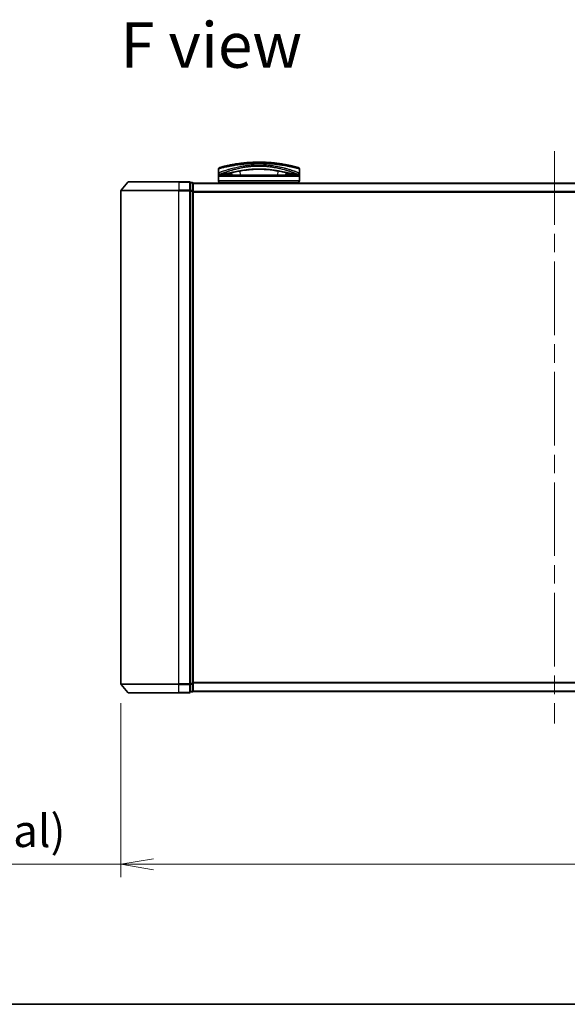
# Model space of a CAD drawing. Units: millimetres. Extents: x -1900 to 6557, y 36 to 1447.
# Drawn here: x 444 to 634, y 36 to 377 of the extents above; entities that cross this region are included whole.
import ezdxf

# ---------------------------------------------------------------- set-up
doc = ezdxf.new("R2010")
doc.units = ezdxf.units.MM
doc.header["$LTSCALE"] = 4.5
doc.linetypes.add('CHAIN', pattern=[0.3543, 0.2362, -0.0295, 0.0591, -0.0295])
doc.layers.get('Defpoints').update_dxf_attribs({"lineweight": 25})
for name, color, linetype, lineweight in [('Border (ISO)', 7, 'Continuous', 35), ('Centerline (ISO)', 131, 'Continuous', 18), ('Dimension (ISO)', 7, 'Continuous', 18), ('Symbol (ISO)', 7, 'Continuous', 18), ('Visible (ISO)', 7, 'Continuous', 35), ('Visible Narrow (ISO)', 7, 'Continuous', 25)]:
    doc.layers.add(name, color=color, linetype=linetype, lineweight=lineweight)
doc.styles.add('Note Text (TK)', font='MS PGothic.ttf')
doc.dimstyles.new('Default - Method 1b (TK)', dxfattribs={"dimscale": 4.5, "dimtxt": 2.5, "dimasz": 2.5, "dimexe": 1, "dimexo": 1.5, "dimgap": 1, "dimtad": 1, "dimrnd": 1e-08, "dimdsep": 46, "dimtxsty": 'Note Text (TK)', "dimblk": 'OPEN', "dimcen": 0.09, "dimdle": 5, "dimclrd": 100, "dimclre": 100, "dimclrt": 7, "dimadec": 1, "dimazin": 1, "dimtfac": 1, "dimtmove": 0, "dimatfit": 3, "dimldrblk": 'OPEN', "dimfxl": 1, "dimtolj": 1, "dimlwd": -1, "dimlwe": -1, "dimarcsym": 0})

# ---------------------------------------------------------------- blocks, each defined once
blk = doc.blocks.new('Borders tk図枠')
at = {"layer": 'Border (ISO)'}
blk.add_line((14.5, 8), (405.5, 8), dxfattribs=at)
blk = doc.blocks.new('_Open')
at = {"color": 0, "linetype": 'ByBlock', "lineweight": -2}
for p, q in [((-1, 0.167), (0, 0)), ((-1, -0.167), (0, 0)), ((0, 0), (-1, 0))]:
    blk.add_line(p, q, dxfattribs=at)
blk = doc.blocks.new('*D7')
at = {"layer": 'Defpoints', "color": 0}
for p in [(479.3, 147.01), (779.3, 147.01), (779.3, 84.5)]:
    blk.add_point(p, dxfattribs=at)
at = {"layer": 'Dimension (ISO)', "color": 100}
for p, q in [((479.3, 140.26), (479.3, 80)), ((779.3, 140.26), (779.3, 80)), ((479.3, 84.5), (231.57, 84.5)), ((768.05, 84.5), (490.55, 84.5))]:
    blk.add_line(p, q, dxfattribs=at)
at = {"layer": 'Dimension (ISO)', "color": 100, "xscale": 11.25, "yscale": 11.25, "zscale": 11.25, "rotation": 180}
blk.add_blockref('_Open', (479.3, 84.5), dxfattribs=at)
at = {"layer": 'Dimension (ISO)', "color": 100, "xscale": 11.25, "yscale": 11.25, "zscale": 11.25}
blk.add_blockref('_Open', (779.3, 84.5), dxfattribs=at)
at = {"layer": 'Dimension (ISO)', "color": 7, "insert": (236.07, 96.07), "char_height": 11.25, "attachment_point": 4, "style": 'Note Text (TK)'}
blk.add_mtext('\\A1;\\fMS PGothic|b0|i0;{\\H11.2050;300±0.5 (ケース外形 / External)}', dxfattribs=at)

msp = doc.modelspace()

# ---------------------------------------------------------------- linework, layer by layer
at = {"layer": 'Centerline (ISO)', "linetype": 'CHAIN', "ltscale": 23.990969}
msp.add_line((629.3018, 331.546), (629.3018, 133.2619), dxfattribs=at)
at = {"layer": 'Visible (ISO)'}
for p, q in [((513.0518, 324.004), (513.0518, 325.3275)), ((513.0518, 322.704), (513.0518, 324.004)), ((517.5286, 324.912), (517.5285, 324.9127)), ((517.678, 323.204), (517.602, 324.0723)), ((521.7041, 325.904), (521.703, 325.904)), ((532.4004, 325.904), (532.3977, 325.904)), ((534.8076, 326.6348), (534.8076, 326.6349)), ((536.5015, 324.0725), (536.4255, 323.204)), ((541.0518, 324.004), (541.0518, 325.3275)), ((541.0518, 324.004), (541.0518, 322.704)), ((481.7118, 320.796), (479.3713, 317.9874)), ((481.9423, 320.904), (499.3018, 320.904)), ((503.0018, 320.904), (499.3018, 320.904)), ((504.0018, 320.604), (503.3018, 320.604)), ((503.3018, 320.496), (503.3018, 320.604)), ((513.0518, 321.204), (513.0518, 322.704)), ((513.0518, 320.404), (513.0518, 320.704)), ((541.0518, 320.704), (513.0518, 320.704)), ((514.0551, 323.504), (513.5518, 323.504)), ((540.5518, 323.204), (513.5518, 323.204)), ((514.0551, 323.504), (514.3446, 323.504)), ((514.3446, 323.504), (515.3598, 323.504)), ((517.0273, 323.5349), (517.0331, 323.204)), ((537.0762, 323.5349), (537.0704, 323.204)), ((538.7437, 323.504), (538.7437, 323.504)), ((538.7437, 323.504), (539.7589, 323.504)), ((539.7589, 323.504), (540.0484, 323.504)), ((540.5518, 323.504), (540.0484, 323.504)), ((541.0518, 321.204), (541.0518, 322.704)), ((541.0518, 320.404), (541.0518, 320.704)), ((479.3018, 317.7954), (479.3018, 147.0126)), ((503.3018, 320.496), (503.3018, 317.8788)), ((503.3018, 317.7954), (503.3018, 317.8788)), ((503.3018, 317.6868), (503.3018, 317.7954)), ((503.3018, 317.6868), (503.3018, 147.1212)), ((504.3018, 320.304), (504.3018, 320.404)), ((754.3018, 320.404), (504.3018, 320.404)), ((504.3018, 317.6868), (504.3018, 320.304)), ((504.3018, 147.1212), (504.3018, 317.6868)), ((481.7118, 144.0119), (479.3713, 146.8205)), ((503.3018, 147.0126), (503.3018, 147.1212)), ((503.3018, 146.9292), (503.3018, 147.0126)), ((503.3018, 146.9292), (503.3018, 144.3119)), ((504.3018, 144.504), (504.3018, 147.1212)), ((499.3018, 143.904), (481.9423, 143.904)), ((499.3018, 143.904), (503.0018, 143.904)), ((503.3018, 144.204), (503.3018, 144.3119)), ((503.3018, 144.204), (504.0018, 144.204)), ((504.3018, 144.404), (504.3018, 144.504)), ((504.3018, 144.404), (754.3018, 144.404))]:
    msp.add_line(p, q, dxfattribs=at)
for centre, radius, start, end in [((513.5518, 325.3275), 0.5, 105.824832, 180.000467), ((513.5518, 324.004), 0.5, 180.000589, 269.999059), ((516.4831, 326.0621), 0.5, 20.308314, 20.327379), ((517.0233, 324.9509), 0.5, 65.858888, 65.880054), ((537.0802, 324.9509), 0.5, 114.05976, 114.141479), ((537.6204, 326.0621), 0.5, 159.672108, 159.681833), ((540.5518, 324.004), 0.5, 270.000092, 0), ((540.5518, 325.3275), 0.5, 0, 74.176109), ((481.9423, 320.604), 0.3, 90, 140.194429), ((503.0018, 320.604), 0.3, 0, 90), ((504.0018, 320.304), 0.3, 0, 90), ((513.5518, 322.704), 0.5, 90, 180), ((513.5518, 321.204), 0.5, 180, 270), ((540.5518, 322.704), 0.5, 0, 90), ((540.5518, 321.204), 0.5, 270, 0), ((479.6018, 317.7954), 0.3, 140.194429, 180), ((479.6018, 147.0126), 0.3, 180, 219.805571), ((481.9423, 144.204), 0.3, 219.805571, 270), ((503.0018, 144.204), 0.3, 270, 0), ((504.0018, 144.504), 0.3, 270, 0)]:
    msp.add_arc(centre, radius, start, end, dxfattribs=at)
for centre, major_axis, ratio, start_param, end_param in [((513.5518, 323.17), (-0.4946, -1.0501), 0.06995873, 1.63608525, 1.92722414), ((515.0794, 323.533), (-1.0277, -0.029), 0.00221247, 0.08102054, 0.32450041), ((514.1054, 324.0049), (0.0109, -0.4999), 0.94640242, 6.26015722, 6.28222871), ((539.9983, 324.0048), (-0.0127, -0.4998), 0.94675601, 0.004351, 0.02640348), ((539.0243, 323.533), (1.0275, -0.0289), 0.00221101, 5.95865345, 6.2021757), ((540.5518, 323.17), (0.4946, -1.0501), 0.06995873, 4.35596117, 4.64710005)]:
    msp.add_ellipse(centre, major_axis=major_axis, ratio=ratio, start_param=start_param, end_param=end_param, dxfattribs=at)
for points, knots in [([(540.6881, 325.8086), (540.6881, 325.8086), (540.6355, 325.8236), (540.5314, 325.8527), (540.5017, 325.861), (540.4678, 325.8705), (540.4297, 325.8811), (540.3442, 325.9048), (540.2376, 325.9342), (540.11, 325.9686), (540.0797, 325.9768), (540.0481, 325.9853), (540.0155, 325.9941), (539.9456, 326.0128), (539.8705, 326.0328), (539.7903, 326.054), (539.7773, 326.0574), (539.7642, 326.0608), (539.7516, 326.0641), (539.7253, 326.071), (539.7046, 326.0765), (539.6762, 326.0839), (539.6624, 326.0875), (539.6481, 326.0912), (539.6338, 326.0949), (539.5916, 326.1059), (539.5476, 326.1172), (539.5018, 326.129), (539.4405, 326.1448), (539.3773, 326.1609), (539.3133, 326.1771), (539.2536, 326.1922), (539.1918, 326.2076), (539.1281, 326.2235), (538.9134, 326.2769), (538.6764, 326.3343), (538.4238, 326.3933), (538.2605, 326.4313), (538.0913, 326.47), (537.9141, 326.5094), (537.9102, 326.5103), (537.9063, 326.5111), (537.9023, 326.512), (537.5377, 326.593), (537.1441, 326.6761), (536.7235, 326.759), (536.6475, 326.774), (536.5707, 326.7889), (536.4931, 326.8038), (536.0172, 326.8952), (535.5117, 326.9852), (534.9861, 327.0696), (534.8742, 327.0876), (534.7614, 327.1053), (534.6478, 327.1228), (534.27, 327.1808), (533.8834, 327.2358), (533.492, 327.2866), (533.1003, 327.3375), (532.7039, 327.3843), (532.3073, 327.4263), (532.2341, 327.434), (532.1611, 327.4416), (532.0883, 327.4489), (531.887, 327.4694), (531.6867, 327.4884), (531.4853, 327.5064), (531.2593, 327.5265), (531.0349, 327.545), (530.8105, 327.562), (530.7583, 327.5659), (530.706, 327.5698), (530.6537, 327.5736), (530.364, 327.5946), (530.078, 327.6128), (529.7849, 327.6289), (529.7213, 327.6324), (529.6575, 327.6358), (529.5936, 327.639), (529.3668, 327.6506), (529.1382, 327.6607), (528.908, 327.6693), (528.7195, 327.6764), (528.5302, 327.6824), (528.3392, 327.6873), (528.2368, 327.69), (528.134, 327.6923), (528.0306, 327.6943), (527.7332, 327.7002), (527.4333, 327.7034), (527.1372, 327.7039), (527.1067, 327.704), (527.0763, 327.704), (527.0459, 327.704), (526.7793, 327.704), (526.5154, 327.7018), (526.2461, 327.6975), (526.0805, 327.6948), (525.916, 327.6913), (525.7525, 327.687), (525.6215, 327.6836), (525.4912, 327.6797), (525.3615, 327.6753), (525.0708, 327.6654), (524.7836, 327.6531), (524.4986, 327.6385), (524.2027, 327.6233), (523.9093, 327.6056), (523.617, 327.5854), (523.5058, 327.5777), (523.3946, 327.5697), (523.2832, 327.5612), (522.8582, 327.529), (522.4314, 327.4912), (522.0043, 327.4478), (521.7187, 327.4188), (521.433, 327.3873), (521.1478, 327.3534), (520.9646, 327.3316), (520.7818, 327.3088), (520.6, 327.2851), (520.2628, 327.2412), (519.9289, 327.1943), (519.6016, 327.145), (519.4348, 327.1198), (519.2697, 327.0941), (519.1065, 327.0678), (518.5812, 326.9833), (518.0761, 326.8934), (517.6008, 326.802), (517.5692, 326.7959), (517.5378, 326.7898), (517.5065, 326.7837), (517.2924, 326.7421), (517.0837, 326.7001), (516.883, 326.6585), (516.6385, 326.6077), (516.4044, 326.5572), (516.1814, 326.5076), (516.0424, 326.4767), (515.9076, 326.4461), (515.7773, 326.4159), (515.6089, 326.377), (515.4501, 326.3394), (515.2971, 326.3024), (515.1831, 326.2748), (515.0735, 326.2479), (514.9692, 326.2219), (514.9353, 326.2135), (514.9019, 326.2052), (514.8691, 326.1969), (514.724, 326.1605), (514.5821, 326.1242), (514.4583, 326.0919), (514.4446, 326.0884), (514.4308, 326.0848), (514.4178, 326.0814), (514.3917, 326.0746), (514.3692, 326.0687), (514.3441, 326.0621), (514.2938, 326.0489), (514.2426, 326.0353), (514.1948, 326.0226), (514.1568, 326.0125), (514.1198, 326.0026), (514.0839, 325.993), (513.9356, 325.9532), (513.8089, 325.9185), (513.7111, 325.8914), (513.6565, 325.8763), (513.6096, 325.8632), (513.5702, 325.8521), (513.5662, 325.851), (513.5623, 325.8499), (513.5585, 325.8489), (513.4635, 325.8223), (513.4155, 325.8086), (513.4154, 325.8086)], [0.00000007, 0.00000007, 0.00000007, 0.00000007, 2.78305223, 2.78305223, 2.78305223, 3.57663997, 3.57663997, 3.57663997, 5.35417295, 5.35417295, 5.35417295, 5.77700256, 5.77700256, 5.77700256, 6.68019172, 6.68019172, 6.68019172, 6.82603257, 6.82603257, 6.82603257, 7.13170594, 7.13170594, 7.13170594, 7.28075432, 7.28075432, 7.28075432, 7.7209111, 7.7209111, 7.7209111, 8.31011627, 8.31011627, 8.31011627, 8.85913171, 8.85913171, 8.85913171, 10.71050414, 10.71050414, 10.71050414, 11.90648787, 11.90648787, 11.90648787, 11.9328006, 11.9328006, 11.9328006, 14.38805341, 14.38805341, 14.38805341, 14.83183178, 14.83183178, 14.83183178, 17.55165074, 17.55165074, 17.55165074, 18.13092656, 18.13092656, 18.13092656, 20.0567365, 20.0567365, 20.0567365, 21.9847852, 21.9847852, 21.9847852, 22.3405196, 22.3405196, 22.3405196, 23.32433748, 23.32433748, 23.32433748, 24.42800743, 24.42800743, 24.42800743, 24.68516437, 24.68516437, 24.68516437, 26.11045877, 26.11045877, 26.11045877, 26.419813, 26.419813, 26.419813, 27.51732687, 27.51732687, 27.51732687, 28.41585641, 28.41585641, 28.41585641, 28.89743826, 28.89743826, 28.89743826, 30.28240525, 30.28240525, 30.28240525, 30.42475829, 30.42475829, 30.42475829, 31.67480411, 31.67480411, 31.67480411, 32.44380194, 32.44380194, 32.44380194, 33.06008685, 33.06008685, 33.06008685, 34.44144705, 34.44144705, 34.44144705, 35.87555572, 35.87555572, 35.87555572, 36.42089233, 36.42089233, 36.42089233, 38.50145623, 38.50145623, 38.50145623, 39.89292768, 39.89292768, 39.89292768, 40.78670465, 40.78670465, 40.78670465, 42.44449509, 42.44449509, 42.44449509, 43.28934218, 43.28934218, 43.28934218, 46.0096164, 46.0096164, 46.0096164, 46.19019943, 46.19019943, 46.19019943, 47.4255201, 47.4255201, 47.4255201, 48.93110924, 48.93110924, 48.93110924, 49.86934691, 49.86934691, 49.86934691, 51.08158239, 51.08158239, 51.08158239, 51.98480225, 51.98480225, 51.98480225, 52.27814998, 52.27814998, 52.27814998, 53.57578994, 53.57578994, 53.57578994, 53.71963353, 53.71963353, 53.71963353, 54.00731677, 54.00731677, 54.00731677, 54.58234388, 54.58234388, 54.58234388, 55.04040576, 55.04040576, 55.04040576, 56.93628614, 56.93628614, 56.93628614, 57.99502194, 57.99502194, 57.99502194, 58.10159957, 58.10159957, 58.10159957, 60.74808174, 60.74808174, 60.74808174, 60.74808174]), ([(522.2318, 324.8988), (520.9812, 324.7298), (519.8163, 324.5158), (517.6752, 324.0921), (516.6975, 323.8804), (515.1762, 323.6), (514.5903, 323.515), (514.1159, 323.505)], [0, 0, 0, 0, 0.41482581, 0.41482581, 0.86376334, 0.86376334, 1.26330693, 1.26330693, 1.26330693, 1.26330693]), ([(531.878, 324.8982), (530.6273, 325.0674), (529.2534, 325.1927), (526.6584, 325.2576), (525.4089, 325.2161), (523.5454, 325.0613), (522.8745, 324.9857), (522.2318, 324.8988)], [0, 0, 0, 0, 0.414941929, 0.414941929, 0.780936414, 0.780936414, 0.994127978, 0.994127978, 0.994127978, 0.994127978]), ([(539.9877, 323.505), (539.2736, 323.52), (538.2861, 323.7082), (535.8704, 324.2008), (534.4747, 324.498), (532.5788, 324.7989), (532.232, 324.8503), (531.878, 324.8982)], [0, 0, 0, 0, 0.6012613, 0.6012613, 1.14292146, 1.14292146, 1.2603913, 1.2603913, 1.2603913, 1.2603913]), ([(517.6517, 323.5045), (517.5282, 323.5064), (517.3902, 323.5137), (517.1276, 323.529), (516.9998, 323.537), (516.7787, 323.5468), (516.6801, 323.5494), (516.5315, 323.5487), (516.4742, 323.5468), (516.4263, 323.5439)], [0, 0, 0, 0, 0.042867818, 0.042867818, 0.079921107, 0.079921107, 0.110939147, 0.110939147, 0.1336706, 0.1336706, 0.1336706, 0.1336706]), ([(537.6772, 323.5439), (537.6248, 323.5471), (537.561, 323.549), (537.4215, 323.549), (537.3445, 323.5472), (537.1802, 323.5407), (537.0909, 323.5358), (536.9035, 323.5249), (536.8035, 323.5187), (536.6192, 323.5093), (536.5327, 323.5058), (536.4518, 323.5045)], [0, 0, 0, 0, 0.024882236, 0.024882236, 0.049553715, 0.049553715, 0.076050861, 0.076050861, 0.105891317, 0.105891317, 0.133953608, 0.133953608, 0.133953608, 0.133953608])]:
    msp.add_open_spline(points, degree=3, knots=knots, dxfattribs=at)
for points in [[(529.5273, 327.6424), (529.9576, 327.621), (530.3822, 327.5942), (530.7961, 327.5631)], [(517.1263, 326.7083), (517.3318, 326.7499), (517.5786, 326.7985), (517.8618, 326.8515)], [(516.4263, 323.5439), (516.0735, 323.5221), (515.7199, 323.504), (515.3598, 323.504)], [(537.4992, 323.204), (537.5149, 323.204), (537.5278, 323.204), (537.5378, 323.204)], [(538.7437, 323.504), (538.3836, 323.504), (538.03, 323.5221), (537.6772, 323.5439)]]:
    msp.add_open_spline(points, degree=3, dxfattribs=at)
at = {"layer": 'Visible Narrow (ISO)'}
for p, q in [((516.6958, 324.653), (516.6957, 324.6538)), ((516.7369, 326.1938), (516.7369, 326.1936)), ((520.6529, 323.204), (520.5276, 324.636)), ((533.5759, 324.6363), (533.4506, 323.204)), ((534.3282, 325.512), (534.3284, 325.5119)), ((537.3665, 326.1938), (537.3665, 326.1937)), ((540.3018, 324.2874), (540.3018, 324.2873)), ((499.3018, 320.796), (481.7118, 320.796)), ((499.3018, 320.796), (499.3018, 320.904)), ((499.3018, 320.796), (503.0018, 320.796)), ((499.3018, 320.796), (499.3018, 317.9874)), ((503.0018, 320.796), (503.0018, 320.904)), ((503.0018, 320.796), (503.0018, 317.9874)), ((504.0018, 320.496), (504.0018, 320.604)), ((541.0518, 322.704), (513.0518, 322.704)), ((541.0518, 321.204), (513.0518, 321.204)), ((513.8018, 323.6045), (513.8018, 323.6048)), ((513.9914, 323.6802), (513.9916, 323.6804)), ((514.0469, 323.204), (514.4101, 323.504)), ((516.9812, 323.5374), (516.987, 323.204)), ((537.1223, 323.5374), (537.1165, 323.204)), ((539.6934, 323.504), (540.0566, 323.204)), ((540.112, 323.6804), (540.1127, 323.6797)), ((540.3018, 323.6048), (540.3018, 323.6044)), ((499.3018, 317.7954), (479.3018, 317.7954)), ((479.3713, 317.9874), (499.3018, 317.9874)), ((503.0018, 317.9874), (499.3018, 317.9874)), ((499.3018, 317.9874), (499.3018, 317.7954)), ((499.3018, 317.7954), (503.0018, 317.7954)), ((499.3018, 147.0126), (499.3018, 317.7954)), ((503.0018, 317.7954), (503.0018, 317.9874)), ((503.0018, 317.7954), (503.3018, 317.7954)), ((503.0018, 317.7954), (503.0018, 147.0126)), ((503.3018, 320.496), (504.0018, 320.496)), ((504.0018, 317.8788), (503.3018, 317.8788)), ((503.3018, 317.6868), (504.0018, 317.6868)), ((504.0018, 320.496), (504.0018, 317.8788)), ((504.0018, 317.6868), (504.0018, 317.8788)), ((504.0018, 317.6868), (504.3018, 317.6868)), ((504.0018, 317.6868), (504.0018, 147.1212)), ((504.3018, 320.296), (754.3018, 320.296)), ((754.3018, 317.4874), (504.3018, 317.4874)), ((504.3018, 317.2954), (754.3018, 317.2954)), ((479.3018, 147.0126), (499.3018, 147.0126)), ((499.3018, 146.8205), (479.3713, 146.8205)), ((503.0018, 147.0126), (499.3018, 147.0126)), ((499.3018, 146.8205), (499.3018, 147.0126)), ((499.3018, 146.8205), (503.0018, 146.8205)), ((499.3018, 144.0119), (499.3018, 146.8205)), ((503.3018, 147.0126), (503.0018, 147.0126)), ((503.0018, 146.8205), (503.0018, 147.0126)), ((503.0018, 146.8205), (503.0018, 144.0119)), ((504.0018, 147.1212), (503.3018, 147.1212)), ((503.3018, 146.9292), (504.0018, 146.9292)), ((504.3018, 147.1212), (504.0018, 147.1212)), ((504.0018, 146.9292), (504.0018, 147.1212)), ((504.0018, 146.9292), (504.0018, 144.3119)), ((754.3018, 147.5126), (504.3018, 147.5126)), ((504.3018, 147.3205), (754.3018, 147.3205)), ((481.7118, 144.0119), (499.3018, 144.0119)), ((503.0018, 144.0119), (499.3018, 144.0119)), ((499.3018, 144.0119), (499.3018, 143.904)), ((503.0018, 143.904), (503.0018, 144.0119)), ((504.0018, 144.3119), (503.3018, 144.3119)), ((504.0018, 144.204), (504.0018, 144.3119)), ((754.3018, 144.5119), (504.3018, 144.5119))]:
    msp.add_line(p, q, dxfattribs=at)
for centre, major_axis, ratio, start_param, end_param in [((517.0233, 324.9509), (-0.1037, 0.4891), 0.69928806, 0.75298956, 0.7531292), ((516.4831, 326.0621), (-0.4999, -0.0087), 0.81305352, 3.55391135, 3.55431541), ((520.4417, 325.5487), (-0.0684, 0.4953), 0.01923262, 4.9341381, 4.93464976), ((521.9797, 326.1904), (0.2664, -1.2891), 0.39768857, 5.93496955, 6.25551861), ((532.1303, 326.19), (-0.2666, -1.2893), 0.39808314, 0.02768828, 0.34822708), ((533.6618, 325.5487), (0.0684, 0.4953), 0.0192323, 1.34852711, 1.34877926), ((537.6204, 326.0621), (-0.4999, 0.0087), 0.81305352, 5.87045175, 5.87065598), ((537.0803, 324.9509), (0.1037, 0.4891), 0.69928848, 5.53006476, 5.53119523), ((539.0518, 324.4894), (0.1241, 0.4843), 0.69577083, 5.13011769, 5.13219451), ((503.0018, 320.604), (0.3, 0), 0.6401844, 0, 1.57079633), ((514.3446, 324.004), (0, -0.5), 0.70710678, 0, 0.265783), ((515.3598, 324.004), (0, -0.5), 0.70710678, 0, 0.87946526), ((516.3956, 324.0429), (0.0307, -0.4991), 0.70643815, 0, 1.22921298), ((537.7079, 324.0429), (-0.0307, -0.4991), 0.70643814, 5.05358833, 6.2831893), ((538.7437, 324.004), (0, -0.5), 0.70710678, 5.4034119, 6.28318541), ((539.7589, 324.004), (0, -0.5), 0.70710678, 6.01690738, 6.28318531), ((503.0018, 317.7954), (0.3, 0), 0.6401844, 0, 1.57079633), ((504.0018, 320.304), (0.3, 0), 0.6401844, 0, 1.57079633), ((504.0018, 317.6868), (0.3, 0), 0.6401844, 0, 1.57079633), ((503.0018, 147.0126), (0.3, 0), 0.6401844, 4.71238898, 6.28318531), ((504.0018, 147.1212), (0.3, 0), 0.6401844, 4.71238898, 6.28318531), ((503.0018, 144.204), (0.3, 0), 0.6401844, 4.71238898, 6.28318531), ((504.0018, 144.504), (0.3, 0), 0.6401844, 4.71238898, 6.28318531)]:
    msp.add_ellipse(centre, major_axis=major_axis, ratio=ratio, start_param=start_param, end_param=end_param, dxfattribs=at)
for points, knots in [([(527.0518, 327.204), (526.782, 327.204), (526.4777, 327.2019), (526.1519, 327.1964), (526.0016, 327.1938), (525.8566, 327.1907), (525.7179, 327.1872), (525.5559, 327.1831), (525.4026, 327.1785), (525.2597, 327.1736), (525.1103, 327.1686), (524.9597, 327.1628), (524.809, 327.1564), (524.6775, 327.1509), (524.5563, 327.1453), (524.4306, 327.1391), (524.4084, 327.138), (524.386, 327.1369), (524.3633, 327.1358), (523.9731, 327.116), (523.5761, 327.0915), (523.1828, 327.0627), (523, 327.0493), (522.818, 327.0351), (522.6378, 327.0201), (522.3811, 326.9987), (522.1255, 326.9755), (521.8698, 326.9504), (521.8504, 326.9485), (521.8311, 326.9466), (521.8117, 326.9447), (521.5402, 326.9178), (521.2799, 326.89), (521.0065, 326.8587), (520.8132, 326.8366), (520.6201, 326.8134), (520.428, 326.7893), (519.9057, 326.7238), (519.3904, 326.6511), (518.8947, 326.5742), (518.8293, 326.564), (518.7643, 326.5538), (518.6997, 326.5436), (518.2221, 326.4676), (517.7836, 326.3916), (517.3487, 326.3109), (517.3379, 326.3089), (517.3271, 326.3069), (517.3163, 326.3049), (517.0993, 326.2645), (516.8883, 326.2239), (516.6839, 326.1833), (516.4724, 326.1412), (516.2987, 326.1056), (516.1012, 326.0641), (516.0306, 326.0493), (515.9606, 326.0344), (515.8914, 326.0195), (515.5948, 325.9559), (515.3132, 325.8928), (515.0592, 325.834), (514.9051, 325.7982), (514.7818, 325.7691), (514.6468, 325.7367), (514.637, 325.7344), (514.6272, 325.732), (514.6173, 325.7296), (514.2677, 325.6456), (513.9734, 325.571), (513.7381, 325.5101), (513.5019, 325.4489), (513.3253, 325.4015), (513.2106, 325.3706), (513.1049, 325.3421), (513.0518, 325.3275), (513.0518, 325.3275)], [0, 0, 0, 0, 1.26224709, 1.26224709, 1.26224709, 1.84439662, 1.84439662, 1.84439662, 2.52449417, 2.52449417, 2.52449417, 3.23556683, 3.23556683, 3.23556683, 3.85594958, 3.85594958, 3.85594958, 3.96586681, 3.96586681, 3.96586681, 5.86137503, 5.86137503, 5.86137503, 6.74238208, 6.74238208, 6.74238208, 7.99698599, 7.99698599, 7.99698599, 8.09185787, 8.09185787, 8.09185787, 9.42387095, 9.42387095, 9.42387095, 10.36564963, 10.36564963, 10.36564963, 12.92554302, 12.92554302, 12.92554302, 13.26289408, 13.26289408, 13.26289408, 15.75574916, 15.75574916, 15.75574916, 15.81765296, 15.81765296, 15.81765296, 17.06200735, 17.06200735, 17.06200735, 18.34963044, 18.34963044, 18.34963044, 18.80977047, 18.80977047, 18.80977047, 20.78125991, 20.78125991, 20.78125991, 21.97731076, 21.97731076, 21.97731076, 22.06371713, 22.06371713, 22.06371713, 25.12456066, 25.12456066, 25.12456066, 28.19727745, 28.19727745, 28.19727745, 31.02878322, 31.02878322, 31.02878322, 31.02878322]), ([(513.0518, 324.004), (513.0518, 324.004), (513.1018, 324.0234), (513.1996, 324.0609), (513.2286, 324.072), (513.262, 324.0848), (513.2999, 324.0993), (513.3882, 324.133), (513.4998, 324.1751), (513.6327, 324.2247), (513.7514, 324.2689), (513.887, 324.3189), (514.0369, 324.3735), (514.1047, 324.3981), (514.1753, 324.4236), (514.2487, 324.4499), (514.4153, 324.5097), (514.596, 324.5734), (514.7901, 324.6405), (514.8436, 324.6589), (514.8982, 324.6776), (514.9538, 324.6966), (515.1841, 324.7752), (515.4324, 324.8579), (515.6905, 324.9412), (515.7084, 324.947), (515.7262, 324.9527), (515.7442, 324.9585), (515.9233, 325.0161), (516.1106, 325.075), (516.3036, 325.1343), (516.3659, 325.1534), (516.4279, 325.1723), (516.4907, 325.1913), (516.5232, 325.2012), (516.556, 325.211), (516.5892, 325.221), (516.6907, 325.2514), (516.7828, 325.2787), (516.8909, 325.3103), (517.0568, 325.3587), (517.2301, 325.4083), (517.4106, 325.4585), (517.7269, 325.5465), (518.0652, 325.6367), (518.4231, 325.7266), (518.4772, 325.7402), (518.5318, 325.7538), (518.5868, 325.7674), (518.888, 325.8417), (519.1939, 325.9135), (519.5021, 325.9818), (519.8346, 326.0554), (520.1698, 326.125), (520.5044, 326.1897), (520.5525, 326.199), (520.6007, 326.2082), (520.6489, 326.2173), (521.0477, 326.2928), (521.4483, 326.3619), (521.8586, 326.4253), (522.2247, 326.4819), (522.5985, 326.5339), (522.9866, 326.5811), (523.03, 326.5864), (523.0735, 326.5915), (523.117, 326.5967), (523.5458, 326.6471), (523.9779, 326.6899), (524.412, 326.7243), (524.6055, 326.7396), (524.7995, 326.7533), (524.9937, 326.7654), (525.2382, 326.7805), (525.4846, 326.7931), (525.7326, 326.803), (526.1679, 326.8203), (526.6081, 326.8292), (527.0518, 326.8292)], [0, 0, 0, 0, 2.7047589, 2.7047589, 2.7047589, 3.50788264, 3.50788264, 3.50788264, 5.37731943, 5.37731943, 5.37731943, 7.04724186, 7.04724186, 7.04724186, 7.80242155, 7.80242155, 7.80242155, 9.51756764, 9.51756764, 9.51756764, 9.98976858, 9.98976858, 9.98976858, 11.94478118, 11.94478118, 11.94478118, 12.07991162, 12.07991162, 12.07991162, 13.4298801, 13.4298801, 13.4298801, 13.86560704, 13.86560704, 13.86560704, 14.09184553, 14.09184553, 14.09184553, 14.78458922, 14.78458922, 14.78458922, 15.84828752, 15.84828752, 15.84828752, 17.71165198, 17.71165198, 17.71165198, 17.99347775, 17.99347775, 17.99347775, 19.53682819, 19.53682819, 19.53682819, 21.20236628, 21.20236628, 21.20236628, 21.44207088, 21.44207088, 21.44207088, 23.42513712, 23.42513712, 23.42513712, 25.19466298, 25.19466298, 25.19466298, 25.39264844, 25.39264844, 25.39264844, 27.34427131, 27.34427131, 27.34427131, 28.21467361, 28.21467361, 28.21467361, 29.31083913, 29.31083913, 29.31083913, 31.23468424, 31.23468424, 31.23468424, 31.23468424]), ([(513.5518, 323.504), (513.5518, 323.504), (513.5884, 323.5192), (513.6621, 323.5488), (513.6721, 323.5528), (513.6829, 323.5572), (513.6943, 323.5617), (513.7456, 323.5824), (513.8108, 323.6085), (513.8882, 323.6393), (513.9539, 323.6655), (514.0287, 323.6951), (514.1122, 323.728), (514.2777, 323.793), (514.4773, 323.8704), (514.7059, 323.9566), (514.7623, 323.9778), (514.8204, 323.9996), (514.8802, 324.0219), (515.0074, 324.0693), (515.1391, 324.1177), (515.2798, 324.1686), (515.3149, 324.1813), (515.3502, 324.1941), (515.3859, 324.2069), (515.4973, 324.247), (515.612, 324.2877), (515.7311, 324.3294), (515.8487, 324.3705), (515.971, 324.4126), (516.0963, 324.4551), (516.1394, 324.4698), (516.183, 324.4845), (516.2268, 324.4992), (516.4031, 324.5585), (516.5864, 324.6189), (516.7783, 324.6804), (516.8075, 324.6898), (516.8374, 324.6993), (516.8678, 324.709), (516.9336, 324.7299), (517.0016, 324.7513), (517.0681, 324.772), (517.284, 324.8393), (517.5171, 324.9101), (517.7553, 324.98), (517.8436, 325.0059), (517.9326, 325.0316), (518.0215, 325.0571), (518.1293, 325.0879), (518.2322, 325.1167), (518.3417, 325.1469), (518.4707, 325.1825), (518.6004, 325.2176), (518.7311, 325.2522), (518.8308, 325.2786), (518.931, 325.3047), (519.032, 325.3305), (519.2698, 325.3912), (519.5171, 325.4517), (519.7717, 325.511), (519.8874, 325.538), (520.0046, 325.5647), (520.123, 325.591), (520.3696, 325.6459), (520.6213, 325.6991), (520.8776, 325.7501), (521.2568, 325.8257), (521.6462, 325.8966), (522.0441, 325.9613), (522.4409, 326.0258), (522.846, 326.0842), (523.2575, 326.1352), (523.2786, 326.1379), (523.2998, 326.1405), (523.321, 326.143), (523.7109, 326.1906), (524.1066, 326.2314), (524.5062, 326.2648), (524.7374, 326.2841), (524.9699, 326.3009), (525.2034, 326.315), (525.3949, 326.3266), (525.5871, 326.3365), (525.7797, 326.3446), (526.2071, 326.3624), (526.6368, 326.3714), (527.0665, 326.3712), (527.0876, 326.3712), (527.1087, 326.3711), (527.1298, 326.3711), (527.5463, 326.37), (527.9534, 326.3604), (528.3536, 326.3433), (528.6468, 326.3308), (528.9364, 326.3141), (529.2235, 326.2937), (529.3573, 326.2842), (529.4913, 326.2737), (529.6257, 326.2624), (529.7652, 326.2506), (529.9051, 326.2379), (530.0457, 326.2241), (530.3218, 326.197), (530.5984, 326.1661), (530.8748, 326.1316), (531.2823, 326.0808), (531.6835, 326.0226), (532.0766, 325.9585), (532.4726, 325.8938), (532.8603, 325.8231), (533.2379, 325.7478), (533.5196, 325.6915), (533.7957, 325.6327), (534.0655, 325.572), (534.1574, 325.5513), (534.2486, 325.5304), (534.3389, 325.5094), (534.497, 325.4725), (534.6525, 325.4351), (534.8044, 325.3976), (534.9986, 325.3496), (535.1883, 325.301), (535.3749, 325.2517), (535.642, 325.181), (535.9029, 325.1088), (536.1608, 325.0344), (536.2224, 325.0167), (536.284, 324.9987), (536.3453, 324.9807), (536.5018, 324.9348), (536.6563, 324.8884), (536.805, 324.8431), (536.9543, 324.7975), (537.0935, 324.7541), (537.2293, 324.711), (537.2831, 324.6939), (537.3363, 324.6769), (537.3894, 324.6598), (537.5792, 324.5986), (537.7608, 324.5384), (537.9355, 324.4794), (537.9573, 324.4721), (537.9791, 324.4647), (538.0008, 324.4573), (538.1477, 324.4075), (538.2925, 324.3575), (538.4285, 324.3097), (538.5259, 324.2755), (538.6204, 324.2418), (538.7126, 324.2087), (538.7652, 324.1898), (538.8171, 324.171), (538.8684, 324.1524), (539.0071, 324.102), (539.1368, 324.0542), (539.2618, 324.0076), (539.3067, 323.9908), (539.3507, 323.9743), (539.3936, 323.9581), (539.6226, 323.8718), (539.8226, 323.7942), (539.9885, 323.729), (540.0814, 323.6925), (540.1636, 323.6599), (540.2345, 323.6317), (540.3026, 323.6045), (540.3611, 323.5811), (540.4079, 323.5623), (540.4242, 323.5557), (540.4391, 323.5498), (540.4525, 323.5443), (540.4873, 323.5304), (540.513, 323.5199), (540.5295, 323.5132), (540.5443, 323.5071), (540.5517, 323.504), (540.5518, 323.504)], [0.00000004, 0.00000004, 0.00000004, 0.00000004, 2.30156278, 2.30156278, 2.30156278, 2.61568679, 2.61568679, 2.61568679, 4.03022066, 4.03022066, 4.03022066, 5.23062164, 5.23062164, 5.23062164, 7.60869648, 7.60869648, 7.60869648, 8.19520095, 8.19520095, 8.19520095, 9.44298298, 9.44298298, 9.44298298, 9.75360008, 9.75360008, 9.75360008, 10.72421222, 10.72421222, 10.72421222, 11.68244826, 11.68244826, 11.68244826, 12.01282124, 12.01282124, 12.01282124, 13.34161672, 13.34161672, 13.34161672, 13.54379653, 13.54379653, 13.54379653, 13.98179585, 13.98179585, 13.98179585, 15.40322577, 15.40322577, 15.40322577, 15.92999336, 15.92999336, 15.92999336, 16.56861272, 16.56861272, 16.56861272, 17.32091727, 17.32091727, 17.32091727, 17.89490767, 17.89490767, 17.89490767, 19.24580992, 19.24580992, 19.24580992, 19.85982197, 19.85982197, 19.85982197, 21.13780242, 21.13780242, 21.13780242, 23.02838997, 23.02838997, 23.02838997, 24.91425689, 24.91425689, 24.91425689, 25.0111585, 25.0111585, 25.0111585, 26.79576862, 26.79576862, 26.79576862, 27.82807999, 27.82807999, 27.82807999, 28.67466988, 28.67466988, 28.67466988, 30.55267483, 30.55267483, 30.55267483, 30.64500148, 30.64500148, 30.64500148, 32.46549772, 32.46549772, 32.46549772, 33.79937934, 33.79937934, 33.79937934, 34.4215142, 34.4215142, 34.4215142, 35.06779704, 35.06779704, 35.06779704, 36.33754755, 36.33754755, 36.33754755, 38.2091882, 38.2091882, 38.2091882, 40.09505574, 40.09505574, 40.09505574, 41.50200796, 41.50200796, 41.50200796, 41.98090327, 41.98090327, 41.98090327, 42.81857863, 42.81857863, 42.81857863, 43.88911013, 43.88911013, 43.88911013, 45.42164298, 45.42164298, 45.42164298, 45.78777933, 45.78777933, 45.78777933, 46.72212408, 46.72212408, 46.72212408, 47.66087162, 47.66087162, 47.66087162, 48.03234767, 48.03234767, 48.03234767, 49.36100632, 49.36100632, 49.36100632, 49.5266883, 49.5266883, 49.5266883, 50.64621444, 50.64621444, 50.64621444, 51.44814889, 51.44814889, 51.44814889, 51.90624905, 51.90624905, 51.90624905, 53.1466807, 53.1466807, 53.1466807, 53.59267318, 53.59267318, 53.59267318, 55.97085295, 55.97085295, 55.97085295, 57.30307389, 57.30307389, 57.30307389, 58.58174731, 58.58174731, 58.58174731, 59.02601272, 59.02601272, 59.02601272, 60.1717263, 60.1717263, 60.1717263, 61.20543407, 61.20543407, 61.20543407, 61.20543407]), ([(522.0552, 324.9425), (521.8904, 324.9187), (521.7269, 324.8941), (521.5648, 324.8688), (521.3694, 324.8383), (521.1761, 324.8067), (520.9851, 324.7744), (520.7902, 324.7414), (520.5977, 324.7076), (520.4078, 324.6732), (520.2141, 324.6381), (520.0232, 324.6024), (519.8352, 324.5664), (519.8182, 324.5631), (519.8012, 324.5598), (519.7843, 324.5566), (519.6078, 324.5226), (519.4365, 324.4888), (519.2699, 324.4554), (519.0789, 324.417), (518.8941, 324.3792), (518.715, 324.342), (518.7105, 324.341), (518.7059, 324.3401), (518.7014, 324.3391), (518.5249, 324.3025), (518.3502, 324.2657), (518.1774, 324.2289), (518.0179, 324.195), (517.8601, 324.1612), (517.704, 324.1277), (517.6918, 324.1251), (517.6797, 324.1225), (517.6676, 324.1199), (517.4998, 324.0838), (517.3413, 324.0497), (517.1908, 324.0174), (517.0427, 323.9856), (516.9023, 323.9556), (516.7684, 323.9273), (516.7613, 323.9258), (516.7542, 323.9243), (516.7472, 323.9228), (516.609, 323.8935), (516.472, 323.8649), (516.3362, 323.837), (516.2088, 323.8108), (516.0824, 323.7852), (515.957, 323.7606), (515.9525, 323.7597), (515.948, 323.7588), (515.9435, 323.7579), (515.8278, 323.7353), (515.7159, 323.7139), (515.6077, 323.694), (515.4969, 323.6735), (515.3899, 323.6546), (515.2867, 323.6372), (515.1849, 323.6201), (515.0868, 323.6045), (514.9925, 323.5905), (514.9893, 323.5901), (514.9862, 323.5896), (514.983, 323.5891), (514.9024, 323.5772), (514.8094, 323.5645), (514.7236, 323.5539), (514.6695, 323.5472), (514.6182, 323.5414), (514.5735, 323.5367), (514.5415, 323.5333), (514.51, 323.5302), (514.479, 323.5273), (514.4018, 323.5202), (514.3278, 323.5146), (514.2569, 323.5107), (514.2045, 323.5079), (514.1538, 323.5059), (514.1054, 323.5049)], [0.00000035, 0.00000035, 0.00000035, 0.00000035, 0.77881921, 0.77881921, 0.77881921, 1.71785002, 1.71785002, 1.71785002, 2.67625352, 2.67625352, 2.67625352, 3.65422579, 3.65422579, 3.65422579, 3.74271858, 3.74271858, 3.74271858, 4.66341492, 4.66341492, 4.66341492, 5.7194754, 5.7194754, 5.7194754, 5.74635955, 5.74635955, 5.74635955, 6.78849543, 6.78849543, 6.78849543, 7.75000052, 7.75000052, 7.75000052, 7.82512722, 7.82512722, 7.82512722, 8.86696956, 8.86696956, 8.86696956, 9.89190741, 9.89190741, 9.89190741, 9.94628208, 9.94628208, 9.94628208, 11.00524069, 11.00524069, 11.00524069, 11.99813222, 11.99813222, 11.99813222, 12.03381429, 12.03381429, 12.03381429, 12.94972135, 12.94972135, 12.94972135, 13.88837845, 13.88837845, 13.88837845, 14.81465692, 14.81465692, 14.81465692, 14.8455023, 14.8455023, 14.8455023, 15.63952961, 15.63952961, 15.63952961, 16.13993581, 16.13993581, 16.13993581, 16.49722695, 16.49722695, 16.49722695, 17.38608215, 17.38608215, 17.38608215, 18.04400134, 18.04400134, 18.04400134, 18.04400134]), ([(517.1499, 323.9797), (517.1589, 323.978), (517.1678, 323.9762), (517.1767, 323.9745), (517.1929, 323.9715), (517.209, 323.9685), (517.2249, 323.9657), (517.2408, 323.9628), (517.2566, 323.9602), (517.2721, 323.9577), (517.2876, 323.9553), (517.3028, 323.9531), (517.3177, 323.9512), (517.3327, 323.9493), (517.3473, 323.9476), (517.3615, 323.9464), (517.3756, 323.9451), (517.3892, 323.9441), (517.4024, 323.9436), (517.4156, 323.943), (517.4283, 323.9429), (517.4404, 323.9431), (517.4527, 323.9434), (517.4643, 323.9441), (517.4752, 323.9452), (517.4863, 323.9464), (517.4967, 323.948), (517.5064, 323.9501), (517.5162, 323.9522), (517.5254, 323.9547), (517.5337, 323.9578), (517.5422, 323.9608), (517.5499, 323.9644), (517.5569, 323.9684), (517.5639, 323.9725), (517.5702, 323.9771), (517.5756, 323.9821), (517.5812, 323.9873), (517.5859, 323.9929), (517.5898, 323.9989), (517.5937, 324.005), (517.5968, 324.0116), (517.5991, 324.0187), (517.6014, 324.0258), (517.6028, 324.0334), (517.6033, 324.0413), (517.6037, 324.0473), (517.6037, 324.0536), (517.6031, 324.06)], [0.61394911, 0.61394911, 0.61394911, 0.61394911, 0.65276161, 0.65276161, 0.65276161, 0.72318964, 0.72318964, 0.72318964, 0.79367918, 0.79367918, 0.79367918, 0.86406625, 0.86406625, 0.86406625, 0.93455211, 0.93455211, 0.93455211, 1.00450237, 1.00450237, 1.00450237, 1.07517601, 1.07517601, 1.07517601, 1.14632951, 1.14632951, 1.14632951, 1.21807497, 1.21807497, 1.21807497, 1.29056251, 1.29056251, 1.29056251, 1.36396137, 1.36396137, 1.36396137, 1.43845547, 1.43845547, 1.43845547, 1.51416705, 1.51416705, 1.51416705, 1.59127186, 1.59127186, 1.59127186, 1.66980981, 1.66980981, 1.66980981, 1.72949299, 1.72949299, 1.72949299, 1.72949299]), ([(532.0548, 324.9419), (531.8683, 324.9688), (531.6798, 324.9947), (531.4898, 325.0194), (531.3031, 325.0437), (531.1148, 325.0669), (530.9252, 325.0887), (530.7812, 325.1053), (530.6365, 325.1211), (530.4912, 325.1361), (530.4483, 325.1405), (530.4054, 325.1448), (530.3624, 325.1491), (530.1769, 325.1676), (529.9901, 325.1847), (529.8021, 325.2004), (529.6173, 325.2159), (529.4315, 325.2299), (529.245, 325.2425), (529.061, 325.2549), (528.8764, 325.2658), (528.6914, 325.2752), (528.5084, 325.2845), (528.3251, 325.2922), (528.1418, 325.2985), (527.9598, 325.3047), (527.7779, 325.3093), (527.5964, 325.3124), (527.5109, 325.3139), (527.4255, 325.315), (527.3402, 325.3158), (527.2453, 325.3166), (527.1503, 325.3171), (527.0553, 325.3171), (526.875, 325.3171), (526.6945, 325.3156), (526.5142, 325.3125), (526.3322, 325.3094), (526.1504, 325.3048), (525.9687, 325.2986), (525.7852, 325.2924), (525.6019, 325.2847), (525.419, 325.2754), (525.2735, 325.2681), (525.1283, 325.2598), (524.9833, 325.2505), (524.9441, 325.248), (524.9048, 325.2455), (524.8654, 325.2428), (524.6822, 325.2305), (524.4962, 325.2165), (524.3083, 325.2008), (524.1366, 325.1865), (523.9634, 325.1707), (523.7891, 325.1536), (523.7754, 325.1523), (523.7616, 325.1509), (523.7479, 325.1496), (523.5568, 325.1305), (523.3689, 325.1103), (523.185, 325.0892), (522.9926, 325.0671), (522.8045, 325.044), (522.6215, 325.0202), (522.4309, 324.9954), (522.2421, 324.9695), (522.0552, 324.9425)], [0.00000002, 0.00000002, 0.00000002, 0.00000002, 0.83582084, 0.83582084, 0.83582084, 1.65695847, 1.65695847, 1.65695847, 2.28052706, 2.28052706, 2.28052706, 2.46437465, 2.46437465, 2.46437465, 3.25708468, 3.25708468, 3.25708468, 4.03630331, 4.03630331, 4.03630331, 4.80474948, 4.80474948, 4.80474948, 5.56516744, 5.56516744, 5.56516744, 6.32024037, 6.32024037, 6.32024037, 6.67589968, 6.67589968, 6.67589968, 7.07186906, 7.07186906, 7.07186906, 7.82346722, 7.82346722, 7.82346722, 8.58161873, 8.58161873, 8.58161873, 9.34731753, 9.34731753, 9.34731753, 9.9563544, 9.9563544, 9.9563544, 10.12076678, 10.12076678, 10.12076678, 10.88564249, 10.88564249, 10.88564249, 11.58446065, 11.58446065, 11.58446065, 11.6396141, 11.6396141, 11.6396141, 12.40823172, 12.40823172, 12.40823172, 13.21256691, 13.21256691, 13.21256691, 14.05000292, 14.05000292, 14.05000292, 14.05000292]), ([(541.0517, 325.3275), (541.0517, 325.3275), (540.9979, 325.3424), (540.8909, 325.3712), (540.8618, 325.379), (540.8287, 325.3879), (540.7917, 325.3978), (540.7339, 325.4132), (540.6667, 325.4311), (540.59, 325.4513), (540.5197, 325.4699), (540.4439, 325.4897), (540.3612, 325.5112), (540.261, 325.5372), (540.1509, 325.5654), (540.025, 325.5971), (539.9161, 325.6245), (539.793, 325.6551), (539.6562, 325.6885), (539.5886, 325.705), (539.5198, 325.7216), (539.4503, 325.7383), (539.3792, 325.7553), (539.3074, 325.7724), (539.2355, 325.7893), (539.0858, 325.8245), (538.9274, 325.8611), (538.7608, 325.8987), (538.5819, 325.9391), (538.3964, 325.98), (538.2038, 326.0213), (537.8487, 326.0974), (537.4694, 326.175), (537.0552, 326.2543), (536.9533, 326.2739), (536.8498, 326.2934), (536.7449, 326.3128), (536.2566, 326.4033), (535.7372, 326.4923), (535.1977, 326.5759), (535.1225, 326.5876), (535.0468, 326.5991), (534.9708, 326.6106), (534.5526, 326.6735), (534.1044, 326.7356), (533.6638, 326.7908), (533.585, 326.8007), (533.5065, 326.8103), (533.4285, 326.8197), (533.027, 326.8682), (532.625, 326.9122), (532.2226, 326.9515), (532.0815, 326.9653), (531.9404, 326.9785), (531.7992, 326.9912), (531.5024, 327.0178), (531.2064, 327.0419), (530.9106, 327.0634), (530.7823, 327.0728), (530.654, 327.0817), (530.5257, 327.0901), (530.2369, 327.1091), (529.9488, 327.1256), (529.6611, 327.1397), (529.5092, 327.1472), (529.3776, 327.1531), (529.2216, 327.1595), (528.9386, 327.1711), (528.6564, 327.1804), (528.3735, 327.1875), (527.9373, 327.1984), (527.499, 327.204), (527.0518, 327.204)], [0, 0, 0, 0, 2.84397732, 2.84397732, 2.84397732, 3.61854079, 3.61854079, 3.61854079, 4.82776389, 4.82776389, 4.82776389, 5.93644604, 5.93644604, 5.93644604, 7.27860933, 7.27860933, 7.27860933, 8.44094582, 8.44094582, 8.44094582, 9.0153527, 9.0153527, 9.0153527, 9.60328231, 9.60328231, 9.60328231, 10.82721683, 10.82721683, 10.82721683, 12.14231241, 12.14231241, 12.14231241, 14.56618581, 14.56618581, 14.56618581, 15.16288686, 15.16288686, 15.16288686, 17.94037751, 17.94037751, 17.94037751, 18.32795633, 18.32795633, 18.32795633, 20.45970501, 20.45970501, 20.45970501, 20.84084431, 20.84084431, 20.84084431, 22.80288073, 22.80288073, 22.80288073, 23.49062931, 23.49062931, 23.49062931, 24.93679397, 24.93679397, 24.93679397, 25.56443462, 25.56443462, 25.56443462, 26.97756286, 26.97756286, 26.97756286, 27.72377517, 27.72377517, 27.72377517, 29.07731725, 29.07731725, 29.07731725, 31.16362076, 31.16362076, 31.16362076, 31.16362076]), ([(527.0518, 326.8292), (527.0568, 326.8292), (527.0619, 326.8292), (527.067, 326.8292), (527.3547, 326.8291), (527.6426, 326.8252), (527.9302, 326.8176), (528.0913, 326.8133), (528.2468, 326.8081), (528.4018, 326.8018), (528.5339, 326.7964), (528.6657, 326.7904), (528.8004, 326.7833), (529.112, 326.7671), (529.417, 326.7467), (529.721, 326.7222), (529.9882, 326.7007), (530.2547, 326.676), (530.5239, 326.648), (530.687, 326.631), (530.8494, 326.6129), (531.0105, 326.5939), (531.1366, 326.579), (531.2619, 326.5634), (531.386, 326.5474), (531.684, 326.5089), (531.975, 326.4673), (532.2627, 326.4227), (532.5245, 326.382), (532.7835, 326.3388), (533.0421, 326.2929), (533.1831, 326.2679), (533.3236, 326.2421), (533.467, 326.2149), (533.5593, 326.1974), (533.6527, 326.1794), (533.7482, 326.1605), (534.0086, 326.1091), (534.2871, 326.0507), (534.5259, 325.9983), (534.5539, 325.9922), (534.5815, 325.9861), (534.6088, 325.98), (534.7032, 325.9591), (534.7947, 325.9384), (534.8857, 325.9176), (535.1691, 325.8526), (535.4248, 325.7908), (535.6828, 325.726), (535.7704, 325.704), (535.8583, 325.6816), (535.9474, 325.6585), (536.0684, 325.6273), (536.1675, 325.6012), (536.2868, 325.5693), (536.4198, 325.5337), (536.5556, 325.4966), (536.69, 325.4593), (536.8923, 325.403), (537.0912, 325.346), (537.2747, 325.2921), (537.3748, 325.2627), (537.4791, 325.2317), (537.5746, 325.2029), (537.5851, 325.1997), (537.5957, 325.1965), (537.6063, 325.1933), (537.6938, 325.1669), (537.7818, 325.14), (537.8678, 325.1134), (537.973, 325.0809), (538.0513, 325.0564), (538.1494, 325.0254), (538.2364, 324.9979), (538.3221, 324.9705), (538.4063, 324.9434), (538.6668, 324.8594), (538.9134, 324.7772), (539.1444, 324.6984), (539.2169, 324.6737), (539.2879, 324.6493), (539.3572, 324.6253), (539.5325, 324.5646), (539.6978, 324.5062), (539.8507, 324.4514), (539.9378, 324.4202), (540.021, 324.3901), (540.0997, 324.3614), (540.2354, 324.312), (540.3588, 324.2664), (540.4679, 324.2257), (540.6106, 324.1726), (540.729, 324.1278), (540.8205, 324.0928), (540.8508, 324.0813), (540.8781, 324.0708), (540.9025, 324.0614), (541.0012, 324.0236), (541.0517, 324.004), (541.0517, 324.004)], [0, 0, 0, 0, 0.02226469, 0.02226469, 0.02226469, 1.28211768, 1.28211768, 1.28211768, 1.98781122, 1.98781122, 1.98781122, 2.58896511, 2.58896511, 2.58896511, 3.97949714, 3.97949714, 3.97949714, 5.20216168, 5.20216168, 5.20216168, 5.94306618, 5.94306618, 5.94306618, 6.52297237, 6.52297237, 6.52297237, 7.91502, 7.91502, 7.91502, 9.18183028, 9.18183028, 9.18183028, 9.87259678, 9.87259678, 9.87259678, 10.31725209, 10.31725209, 10.31725209, 11.53004983, 11.53004983, 11.53004983, 11.67176305, 11.67176305, 11.67176305, 12.16146832, 12.16146832, 12.16146832, 13.68621959, 13.68621959, 13.68621959, 14.20433747, 14.20433747, 14.20433747, 14.90797185, 14.90797185, 14.90797185, 15.6932104, 15.6932104, 15.6932104, 16.87540389, 16.87540389, 16.87540389, 17.52024236, 17.52024236, 17.52024236, 17.59150173, 17.59150173, 17.59150173, 18.18162016, 18.18162016, 18.18162016, 18.90347372, 18.90347372, 18.90347372, 19.54413656, 19.54413656, 19.54413656, 21.52581721, 21.52581721, 21.52581721, 22.14742387, 22.14742387, 22.14742387, 23.71931762, 23.71931762, 23.71931762, 24.61498326, 24.61498326, 24.61498326, 26.15813629, 26.15813629, 26.15813629, 28.17452088, 28.17452088, 28.17452088, 28.84240474, 28.84240474, 28.84240474, 31.54173276, 31.54173276, 31.54173276, 31.54173276]), ([(539.9981, 323.5049), (539.9518, 323.5058), (539.9024, 323.5077), (539.8512, 323.5105), (539.7901, 323.5138), (539.7265, 323.5183), (539.6627, 323.5239), (539.6517, 323.5248), (539.6407, 323.5258), (539.6295, 323.5268), (539.5522, 323.5339), (539.4708, 323.5427), (539.3856, 323.5532), (539.2999, 323.5637), (539.2104, 323.5759), (539.1177, 323.5896), (539.025, 323.6033), (538.929, 323.6185), (538.8306, 323.635), (538.8286, 323.6353), (538.8265, 323.6357), (538.8245, 323.636), (538.7236, 323.6529), (538.6169, 323.6718), (538.5042, 323.6925), (538.3937, 323.7129), (538.2774, 323.735), (538.1554, 323.759), (538.1347, 323.7631), (538.1138, 323.7672), (538.0927, 323.7714), (537.989, 323.7919), (537.8835, 323.8133), (537.7765, 323.8353), (537.6417, 323.863), (537.5046, 323.8917), (537.3662, 323.9209), (537.3244, 323.9298), (537.2825, 323.9387), (537.2405, 323.9476), (537.1356, 323.9699), (537.0299, 323.9925), (536.9231, 324.0154), (536.7664, 324.049), (536.6077, 324.0832), (536.4468, 324.1178), (536.4041, 324.127), (536.3612, 324.1362), (536.3182, 324.1454), (536.1951, 324.1718), (536.0683, 324.199), (535.9375, 324.2268), (535.7655, 324.2634), (535.5866, 324.3011), (535.4003, 324.3398), (535.3654, 324.3471), (535.3302, 324.3544), (535.2947, 324.3617), (535.1482, 324.392), (534.9982, 324.4226), (534.8456, 324.4533), (534.6607, 324.4904), (534.4718, 324.5276), (534.2805, 324.5643), (534.1373, 324.5918), (533.9928, 324.619), (533.8476, 324.6458), (533.8012, 324.6543), (533.7547, 324.6628), (533.708, 324.6713), (533.5182, 324.7057), (533.3257, 324.7396), (533.1308, 324.7726), (532.9398, 324.805), (532.7465, 324.8366), (532.5511, 324.8672), (532.3871, 324.8928), (532.2216, 324.9178), (532.0548, 324.9419)], [0, 0, 0, 0, 0.62790799, 0.62790799, 0.62790799, 1.3775555, 1.3775555, 1.3775555, 1.50636582, 1.50636582, 1.50636582, 2.40048168, 2.40048168, 2.40048168, 3.29963776, 3.29963776, 3.29963776, 4.19856243, 4.19856243, 4.19856243, 4.217229, 4.217229, 4.217229, 5.13597882, 5.13597882, 5.13597882, 6.03689921, 6.03689921, 6.03689921, 6.18989381, 6.18989381, 6.18989381, 6.94357054, 6.94357054, 6.94357054, 7.89421136, 7.89421136, 7.89421136, 8.18122519, 8.18122519, 8.18122519, 8.89744359, 8.89744359, 8.89744359, 9.94866731, 9.94866731, 9.94866731, 10.22791777, 10.22791777, 10.22791777, 11.02675722, 11.02675722, 11.02675722, 12.07764059, 12.07764059, 12.07764059, 12.27461035, 12.27461035, 12.27461035, 13.08882017, 13.08882017, 13.08882017, 14.07514814, 14.07514814, 14.07514814, 14.81330689, 14.81330689, 14.81330689, 15.04890944, 15.04890944, 15.04890944, 16.00683797, 16.00683797, 16.00683797, 16.94533253, 16.94533253, 16.94533253, 17.73318975, 17.73318975, 17.73318975, 17.73318975]), ([(536.5004, 324.06), (536.5001, 324.056), (536.4999, 324.0521), (536.4999, 324.0483), (536.5, 324.0402), (536.5009, 324.0325), (536.5026, 324.0252), (536.5043, 324.018), (536.5069, 324.0112), (536.5103, 324.0048), (536.5136, 323.9985), (536.5178, 323.9927), (536.5227, 323.9873), (536.5276, 323.982), (536.5333, 323.9771), (536.5398, 323.9728), (536.5462, 323.9684), (536.5533, 323.9646), (536.5612, 323.9612), (536.5693, 323.9577), (536.5782, 323.9547), (536.5878, 323.9523), (536.5966, 323.95), (536.606, 323.9482), (536.6161, 323.9468), (536.6265, 323.9453), (536.6375, 323.9443), (536.6491, 323.9437), (536.6607, 323.9431), (536.6728, 323.9429), (536.6855, 323.9431), (536.6981, 323.9434), (536.7112, 323.944), (536.7249, 323.945), (536.7384, 323.9459), (536.7525, 323.9473), (536.7669, 323.9489), (536.7813, 323.9505), (536.7961, 323.9525), (536.8111, 323.9547), (536.8217, 323.9562), (536.8323, 323.9579), (536.8431, 323.9596), (536.8478, 323.9604), (536.8524, 323.9611), (536.8571, 323.9619), (536.8727, 323.9646), (536.8884, 323.9674), (536.9043, 323.9703), (536.9202, 323.9733), (536.9361, 323.9763), (536.9522, 323.9794), (536.9528, 323.9796), (536.9534, 323.9797), (536.9541, 323.9798)], [0.00000064, 0.00000064, 0.00000064, 0.00000064, 0.03629564, 0.03629564, 0.03629564, 0.11327329, 0.11327329, 0.11327329, 0.18902385, 0.18902385, 0.18902385, 0.26363082, 0.26363082, 0.26363082, 0.33717407, 0.33717407, 0.33717407, 0.40982243, 0.40982243, 0.40982243, 0.48472589, 0.48472589, 0.48472589, 0.55281618, 0.55281618, 0.55281618, 0.62292813, 0.62292813, 0.62292813, 0.69237622, 0.69237622, 0.69237622, 0.76139601, 0.76139601, 0.76139601, 0.83016107, 0.83016107, 0.83016107, 0.89877943, 0.89877943, 0.89877943, 0.94665159, 0.94665159, 0.94665159, 0.96730382, 0.96730382, 0.96730382, 1.03583112, 1.03583112, 1.03583112, 1.10423048, 1.10423048, 1.10423048, 1.10696277, 1.10696277, 1.10696277, 1.10696277])]:
    msp.add_open_spline(points, degree=3, knots=knots, dxfattribs=at)
for points in [[(519.7765, 325.5122), (519.7769, 325.5123), (519.7773, 325.5124), (519.7777, 325.5124)], [(523.751, 326.1923), (523.75, 326.1923), (523.749, 326.1922), (523.748, 326.1921)]]:
    msp.add_open_spline(points, degree=3, dxfattribs=at)

# ---------------------------------------------------------------- block references
at = {"xscale": 4.5, "yscale": 4.5, "zscale": 4.5}
msp.add_blockref('Borders tk図枠', (0, 0), dxfattribs=at)

# ---------------------------------------------------------------- texts
at = {"layer": 'Symbol (ISO)', "color": 7, "insert": (479.093, 368.2718), "char_height": 15.75, "attachment_point": 4, "line_spacing_factor": 1.5, "style": 'Note Text (TK)'}
msp.add_mtext('\\fMS PGothic|b0|i0;{\\H15.7500;F view}', dxfattribs=at)

# ---------------------------------------------------------------- dimensions: what is measured, and where the dimension line sits
at = {"layer": 'Dimension (ISO)', "color": 100}
dim = msp.add_linear_dim(base=(779.3018, 84.5019), p1=(479.3018, 147.0126), p2=(779.3018, 147.0126), angle=180, text='\\fMS PGothic|b0|i0;{\\H11.2050;<>±0.5 (ケース外形 / External)}', dimstyle='Default - Method 1b (TK)', override={"dimgap": 1, "dimdec": 0, "dimtol": 0, "dimlim": 0, "dimtp": 0, "dimtm": 0, "dimtdec": 0, "dimtofl": 0, "dimatfit": 2}, dxfattribs=at)
dim.commit()
dim.dimension.update_dxf_attribs({"geometry": '*D7', "text_midpoint": (348.8861, 84.5019), "dimtype": 160})

doc.saveas('drawing.dxf')
